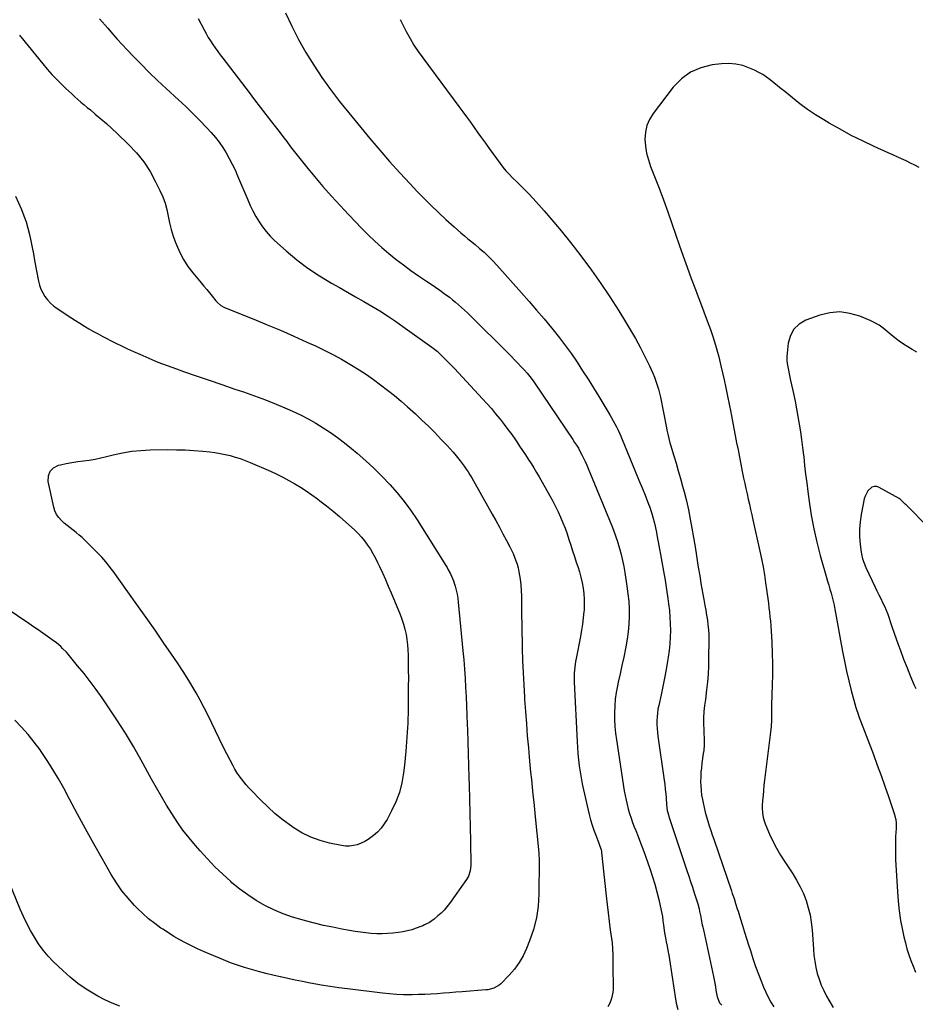
# Model space of a CAD drawing. Units: inches. Extents: x 1931924 to 1937286, y 432364 to 437647.
# Drawn here: x 1933160 to 1933833, y 433951 to 434690 of the extents above; entities that cross this region are included whole.
import ezdxf

# ---------------------------------------------------------------- set-up
doc = ezdxf.new("R2010")
doc.units = ezdxf.units.IN
doc.header["$MEASUREMENT"] = 0
doc.layers.add('7', color=7, linetype='Continuous')
doc.layers.add('8', color=7, linetype='Continuous')

msp = doc.modelspace()

# ---------------------------------------------------------------- linework, layer by layer
at = {"layer": '7', "color": 18}
for points in [[(1933359.81, 434694.82, 1778), (1933364.55, 434684.74, 1778), (1933369.59, 434674.82, 1778), (1933375.08, 434665.15, 1778), (1933380.88, 434655.64, 1778), (1933387.06, 434646.37, 1778), (1933393.47, 434637.26, 1778), (1933400.21, 434628.4, 1778), (1933407.17, 434619.69, 1778), (1933423.1, 434600.52, 1778), (1933430.43, 434591.86, 1778), (1933437.88, 434583.3, 1778), (1933445.48, 434574.88, 1778), (1933453.2, 434566.56, 1778), (1933458.35, 434561.11, 1778), (1933463.64, 434555.65, 1778), (1933469.01, 434550.27, 1778), (1933474.51, 434545.02, 1778), (1933480.09, 434539.85, 1778), (1933486.27, 434534.27, 1778), (1933488.84, 434531.98, 1778), (1933491.43, 434529.71, 1778), (1933494.06, 434527.49, 1778), (1933496.7, 434525.28, 1778), (1933498.58, 434523.73, 1778), (1933502.02, 434520.91, 1778), (1933505.45, 434518.08, 1778), (1933508.81, 434515.17, 1778), (1933512.15, 434512.03, 1778), (1933515.36, 434508.77, 1778), (1933518.47, 434505.4, 1778), (1933536.91, 434484.75, 1778), (1933542.61, 434478.28, 1778), (1933548.26, 434471.77, 1778), (1933553.83, 434465.18, 1778), (1933559.34, 434458.55, 1778), (1933560.67, 434456.94, 1778), (1933565.39, 434451.01, 1778), (1933569.98, 434444.99, 1778), (1933574.39, 434438.83, 1778), (1933578.68, 434432.58, 1778), (1933582.84, 434426.23, 1778), (1933586.93, 434419.85, 1778), (1933590.95, 434413.42, 1778), (1933594.91, 434406.95, 1778), (1933603.25, 434393.13, 1778), (1933604.57, 434390.89, 1778), (1933605.85, 434388.64, 1778), (1933607.07, 434386.37, 1778), (1933608.26, 434384.07, 1778), (1933609.4, 434381.74, 1778), (1933610.51, 434379.4, 1778), (1933611.55, 434377.03, 1778), (1933612.56, 434374.65, 1778), (1933620.55, 434355.22, 1778), (1933622.84, 434349.6, 1778), (1933625.13, 434343.99, 1778), (1933627.4, 434338.36, 1778), (1933629.66, 434332.73, 1778), (1933632.29, 434326.13, 1778), (1933633.19, 434323.79, 1778), (1933634.03, 434321.43, 1778), (1933634.8, 434319.04, 1778), (1933635.6, 434316.36, 1778), (1933636.78, 434311.77, 1778), (1933637.29, 434309.45, 1778), (1933638.19, 434304.79, 1778), (1933639.06, 434300.13, 1778), (1933639.49, 434297.79, 1778), (1933642.31, 434282.8, 1778), (1933643.56, 434275.91, 1778), (1933644.73, 434269.01, 1778), (1933645.81, 434262.1, 1778), (1933646.81, 434255.18, 1778), (1933647.35, 434251.32, 1778), (1933647.93, 434246.31, 1778), (1933648.37, 434241.29, 1778), (1933648.59, 434236.25, 1778), (1933648.67, 434231.21, 1778), (1933648.52, 434226.17, 1778), (1933648.22, 434221.14, 1778), (1933647.69, 434216.13, 1778), (1933647.01, 434211.13, 1778), (1933646.56, 434208.31, 1778), (1933645.48, 434201.92, 1778), (1933644.32, 434195.54, 1778), (1933643.04, 434189.19, 1778), (1933641.68, 434182.85, 1778), (1933639.93, 434175, 1778), (1933639.38, 434172.15, 1778), (1933638.95, 434169.29, 1778), (1933638.7, 434166.4, 1778), (1933638.56, 434163.5, 1778), (1933638.58, 434160.6, 1778), (1933638.7, 434157.7, 1778), (1933638.95, 434154.81, 1778), (1933639.29, 434151.92, 1778), (1933644.01, 434118.95, 1778), (1933644.46, 434115.55, 1778), (1933644.87, 434112.15, 1778), (1933645.2, 434108.73, 1778), (1933645.49, 434105.31, 1778), (1933645.83, 434100.77, 1778), (1933646.4, 434096.19, 1778), (1933647.2, 434092.82, 1778), (1933647.54, 434091.71, 1778), (1933661.09, 434051.12, 1778), (1933662.48, 434046.96, 1778), (1933663.85, 434042.79, 1778), (1933665.22, 434038.63, 1778), (1933666.58, 434034.46, 1778), (1933668.06, 434029.9, 1778), (1933669.21, 434026.09, 1778), (1933670.21, 434022.25, 1778), (1933670.65, 434020.31, 1778), (1933671.48, 434016.42, 1778), (1933671.87, 434014.42, 1778), (1933672.64, 434010.46, 1778), (1933673.04, 434008.49, 1778), (1933673.46, 434006.52, 1778), (1933681.04, 433971.52, 1778), (1933681.57, 433968.99, 1778), (1933682.07, 433966.46, 1778), (1933682.52, 433963.92, 1778), (1933682.95, 433961.38, 1778), (1933683.38, 433958.68, 1778), (1933683.88, 433956.31, 1778), (1933685.71, 433951.9, 1778), (1933686.44, 433950.97, 1778), (1933687.25, 433950.09, 1778)], [(1933220.17, 434690.46, 1782), (1933226.22, 434683.31, 1782), (1933229.76, 434679.2, 1782), (1933233.36, 434675.13, 1782), (1933237.02, 434671.12, 1782), (1933240.74, 434667.16, 1782), (1933245.25, 434662.45, 1782), (1933251.31, 434656.22, 1782), (1933257.46, 434650.08, 1782), (1933263.73, 434644.06, 1782), (1933270.07, 434638.12, 1782), (1933279.49, 434629.49, 1782), (1933284.86, 434624.45, 1782), (1933290.14, 434619.33, 1782), (1933295.31, 434614.09, 1782), (1933300.4, 434608.77, 1782), (1933303.92, 434605, 1782), (1933307.05, 434601.4, 1782), (1933310.01, 434597.68, 1782), (1933312.71, 434593.76, 1782), (1933315.23, 434589.71, 1782), (1933317.54, 434585.53, 1782), (1933319.75, 434581.29, 1782), (1933321.8, 434576.98, 1782), (1933323.74, 434572.61, 1782), (1933331.4, 434554.52, 1782), (1933333.3, 434550.3, 1782), (1933335.31, 434546.15, 1782), (1933337.51, 434542.09, 1782), (1933339.82, 434538.09, 1782), (1933342.38, 434534.28, 1782), (1933345.16, 434530.63, 1782), (1933348.24, 434527.25, 1782), (1933351.54, 434524.04, 1782), (1933360.28, 434516.25, 1782), (1933368.3, 434509.56, 1782), (1933376.58, 434503.23, 1782), (1933385.24, 434497.44, 1782), (1933394.17, 434492.02, 1782), (1933400.24, 434488.6, 1782), (1933406.32, 434485.15, 1782), (1933412.39, 434481.68, 1782), (1933418.44, 434478.19, 1782), (1933424.49, 434474.68, 1782), (1933430.47, 434471.08, 1782), (1933436.39, 434467.37, 1782), (1933442.2, 434463.5, 1782), (1933447.94, 434459.51, 1782), (1933469.62, 434444.02, 1782), (1933473.48, 434440.92, 1782), (1933475.64, 434438.89, 1782), (1933480.47, 434434.06, 1782), (1933483.56, 434430.93, 1782), (1933486.63, 434427.78, 1782), (1933489.67, 434424.59, 1782), (1933492.68, 434421.39, 1782), (1933507.65, 434405.25, 1782), (1933511.01, 434401.54, 1782), (1933514.3, 434397.79, 1782), (1933517.51, 434393.96, 1782), (1933520.66, 434390.07, 1782), (1933520.9, 434389.76, 1782), (1933523.84, 434385.96, 1782), (1933526.73, 434382.13, 1782), (1933529.55, 434378.25, 1782), (1933532.31, 434374.32, 1782), (1933533.34, 434372.84, 1782), (1933535.53, 434369.62, 1782), (1933537.71, 434366.39, 1782), (1933539.87, 434363.14, 1782), (1933542, 434359.88, 1782), (1933544.09, 434356.6, 1782), (1933546.15, 434353.29, 1782), (1933548.15, 434349.95, 1782), (1933550.12, 434346.59, 1782), (1933558.31, 434332.33, 1782), (1933560.47, 434328.4, 1782), (1933562.53, 434324.43, 1782), (1933564.45, 434320.38, 1782), (1933566.27, 434316.28, 1782), (1933567.98, 434312.09, 1782), (1933569.58, 434307.94, 1782), (1933571.09, 434303.76, 1782), (1933572.52, 434299.55, 1782), (1933573.9, 434295.32, 1782), (1933575.28, 434291.09, 1782), (1933576.66, 434286.86, 1782), (1933578.04, 434282.63, 1782), (1933579.16, 434279.19, 1782), (1933580.37, 434275.2, 1782), (1933581.45, 434271.17, 1782), (1933582.37, 434267.11, 1782), (1933583.16, 434263.01, 1782), (1933583.71, 434258.89, 1782), (1933584.05, 434254.76, 1782), (1933584.07, 434250.61, 1782), (1933583.89, 434246.45, 1782), (1933583.8, 434245.4, 1782), (1933583.34, 434240.72, 1782), (1933582.77, 434236.05, 1782), (1933582.04, 434231.4, 1782), (1933581.21, 434226.77, 1782), (1933577.97, 434210.31, 1782), (1933577.57, 434208.11, 1782), (1933576.94, 434203.69, 1782), (1933576.53, 434199.24, 1782), (1933576.44, 434197.01, 1782), (1933576.49, 434192.54, 1782), (1933578.65, 434147.93, 1782), (1933578.92, 434143.37, 1782), (1933579.26, 434138.82, 1782), (1933579.72, 434134.27, 1782), (1933580.24, 434129.73, 1782), (1933580.89, 434125.21, 1782), (1933581.62, 434120.7, 1782), (1933582.5, 434116.22, 1782), (1933583.46, 434111.76, 1782), (1933587.8, 434093.07, 1782), (1933588.81, 434089.13, 1782), (1933589.94, 434085.23, 1782), (1933591.24, 434081.39, 1782), (1933592.67, 434077.59, 1782), (1933595.02, 434071.74, 1782), (1933595.35, 434070.89, 1782), (1933596.77, 434066.54, 1782), (1933596.94, 434065.64, 1782), (1933597.07, 434064.74, 1782), (1933600.57, 434032.04, 1782), (1933601.28, 434025.67, 1782), (1933602.01, 434019.3, 1782), (1933602.79, 434012.94, 1782), (1933603.6, 434006.59, 1782), (1933604.88, 433996.81, 1782), (1933605.3, 433992.4, 1782), (1933605.44, 433987.97, 1782), (1933605.46, 433984.73, 1782), (1933605.46, 433981.49, 1782), (1933605.48, 433979.87, 1782), (1933605.5, 433978.25, 1782), (1933605.74, 433963.96, 1782), (1933605.63, 433961.3, 1782), (1933605.34, 433958.67, 1782), (1933604.76, 433956.09, 1782), (1933604, 433953.55, 1782), (1933602.94, 433951.11, 1782), (1933601.71, 433948.78, 1782)], [(1933445.86, 434689.78, 1776), (1933450.43, 434680.8, 1776), (1933453.21, 434675.67, 1776), (1933456.16, 434670.65, 1776), (1933459.36, 434665.78, 1776), (1933462.72, 434661.01, 1776), (1933489.94, 434624.49, 1776), (1933492.82, 434620.59, 1776), (1933495.68, 434616.68, 1776), (1933498.51, 434612.75, 1776), (1933501.32, 434608.8, 1776), (1933504.13, 434604.85, 1776), (1933506.94, 434600.91, 1776), (1933509.78, 434596.98, 1776), (1933512.62, 434593.06, 1776), (1933520.87, 434581.75, 1776), (1933523.02, 434578.97, 1776), (1933525.24, 434576.25, 1776), (1933527.6, 434573.65, 1776), (1933530.05, 434571.12, 1776), (1933533.3, 434567.94, 1776), (1933535.09, 434566.2, 1776), (1933538.71, 434562.76, 1776), (1933542.26, 434559.26, 1776), (1933545.65, 434555.6, 1776), (1933554.02, 434546.14, 1776), (1933559.78, 434539.48, 1776), (1933565.45, 434532.75, 1776), (1933570.98, 434525.9, 1776), (1933576.41, 434518.97, 1776), (1933582.19, 434511.45, 1776), (1933589.47, 434501.66, 1776), (1933596.55, 434491.73, 1776), (1933603.32, 434481.59, 1776), (1933609.89, 434471.3, 1776), (1933615.05, 434462.95, 1776), (1933618.8, 434456.69, 1776), (1933622.44, 434450.36, 1776), (1933625.9, 434443.93, 1776), (1933629.25, 434437.44, 1776), (1933632.97, 434430, 1776), (1933634.32, 434427.16, 1776), (1933635.6, 434424.29, 1776), (1933636.77, 434421.38, 1776), (1933637.87, 434418.43, 1776), (1933638.85, 434415.44, 1776), (1933639.75, 434412.43, 1776), (1933640.51, 434409.39, 1776), (1933641.19, 434406.32, 1776), (1933645.79, 434383.3, 1776), (1933646.11, 434381.69, 1776), (1933646.76, 434378.49, 1776), (1933647.43, 434375.29, 1776), (1933648.24, 434372.12, 1776), (1933648.71, 434370.55, 1776), (1933651.24, 434362.38, 1776), (1933652.97, 434356.73, 1776), (1933654.65, 434351.06, 1776), (1933656.26, 434345.37, 1776), (1933657.83, 434339.67, 1776), (1933658.97, 434335.4, 1776), (1933660.7, 434328.6, 1776), (1933662.28, 434321.78, 1776), (1933663.67, 434314.91, 1776), (1933664.93, 434308.01, 1776), (1933666.08, 434301.09, 1776), (1933667.21, 434294.17, 1776), (1933668.33, 434287.24, 1776), (1933669.44, 434280.31, 1776), (1933670.96, 434270.69, 1776), (1933671.63, 434266.63, 1776), (1933672.32, 434262.58, 1776), (1933673.06, 434258.54, 1776), (1933673.83, 434254.5, 1776), (1933674.67, 434250.06, 1776), (1933675.33, 434246.41, 1776), (1933675.93, 434242.76, 1776), (1933676.49, 434239.09, 1776), (1933676.95, 434235.42, 1776), (1933677.3, 434231.74, 1776), (1933677.47, 434228.05, 1776), (1933677.53, 434224.35, 1776), (1933677.44, 434210.48, 1776), (1933677.29, 434204.53, 1776), (1933677.01, 434198.59, 1776), (1933676.52, 434192.66, 1776), (1933675.89, 434186.74, 1776), (1933674.99, 434179.49, 1776), (1933674.44, 434174.92, 1776), (1933673.91, 434170.34, 1776), (1933673.58, 434165.76, 1776), (1933673.62, 434161.16, 1776), (1933673.85, 434156.6, 1776), (1933673.94, 434154.39, 1776), (1933674.04, 434149.97, 1776), (1933674.01, 434145.55, 1776), (1933673.7, 434141.15, 1776), (1933673.44, 434138.95, 1776), (1933672.42, 434131.65, 1776), (1933672.01, 434128.23, 1776), (1933671.69, 434124.81, 1776), (1933671.51, 434121.38, 1776), (1933671.41, 434117.94, 1776), (1933671.49, 434114.51, 1776), (1933671.71, 434111.09, 1776), (1933672.14, 434107.69, 1776), (1933672.71, 434104.31, 1776), (1933673.22, 434101.8, 1776), (1933673.98, 434098.33, 1776), (1933674.82, 434094.87, 1776), (1933675.77, 434091.44, 1776), (1933676.8, 434088.03, 1776), (1933677.9, 434084.65, 1776), (1933679.01, 434081.26, 1776), (1933680.14, 434077.88, 1776), (1933681.29, 434074.51, 1776), (1933694.56, 434035.85, 1776), (1933695.21, 434033.95, 1776), (1933696.48, 434030.13, 1776), (1933697.71, 434026.29, 1776), (1933698.93, 434022.46, 1776), (1933699.53, 434020.53, 1776), (1933701.36, 434014.66, 1776), (1933702.88, 434009.8, 1776), (1933704.4, 434004.94, 1776), (1933705.92, 434000.08, 1776), (1933707.45, 433995.22, 1776), (1933708.75, 433991.07, 1776), (1933710.69, 433985.11, 1776), (1933712.72, 433979.18, 1776), (1933714.88, 433973.3, 1776), (1933717.13, 433967.44, 1776), (1933718.68, 433963.53, 1776), (1933720.33, 433959.72, 1776), (1933722.13, 433955.98, 1776), (1933724.17, 433952.37, 1776), (1933726.36, 433948.84, 1776)], [(1933160.11, 434678.06, 1784), (1933160.49, 434677.46, 1784), (1933160.91, 434676.88, 1784), (1933177.41, 434656.6, 1784), (1933180.8, 434652.6, 1784), (1933184.29, 434648.68, 1784), (1933187.91, 434644.89, 1784), (1933191.64, 434641.19, 1784), (1933194.79, 434638.16, 1784), (1933197.02, 434636.06, 1784), (1933199.27, 434633.97, 1784), (1933201.54, 434631.91, 1784), (1933203.83, 434629.87, 1784), (1933206.15, 434627.85, 1784), (1933208.48, 434625.86, 1784), (1933210.83, 434623.88, 1784), (1933213.19, 434621.93, 1784), (1933216.9, 434618.9, 1784), (1933221.08, 434615.39, 1784), (1933225.21, 434611.82, 1784), (1933229.25, 434608.14, 1784), (1933233.23, 434604.4, 1784), (1933241.83, 434596.1, 1784), (1933247.79, 434589.72, 1784), (1933253.25, 434582.99, 1784), (1933257.98, 434575.72, 1784), (1933262.22, 434568.09, 1784), (1933265.45, 434561.49, 1784), (1933267.49, 434556.82, 1784), (1933269.24, 434552.06, 1784), (1933270.57, 434547.16, 1784), (1933271.62, 434542.18, 1784), (1933272.61, 434537.16, 1784), (1933273.81, 434532.21, 1784), (1933275.31, 434527.34, 1784), (1933277.02, 434522.52, 1784), (1933277.77, 434520.6, 1784), (1933280.28, 434515.02, 1784), (1933283.12, 434509.64, 1784), (1933286.48, 434504.56, 1784), (1933290.18, 434499.69, 1784), (1933296.42, 434492.27, 1784), (1933298.5, 434489.77, 1784), (1933300.58, 434487.26, 1784), (1933302.63, 434484.73, 1784), (1933304.67, 434482.19, 1784), (1933307.44, 434478.72, 1784), (1933308.82, 434477.18, 1784), (1933311.2, 434475.2, 1784), (1933313.92, 434473.74, 1784), (1933335.96, 434464.91, 1784), (1933345.99, 434460.8, 1784), (1933355.97, 434456.59, 1784), (1933365.89, 434452.24, 1784), (1933375.77, 434447.79, 1784), (1933382.12, 434444.87, 1784), (1933388.73, 434441.69, 1784), (1933395.27, 434438.37, 1784), (1933401.69, 434434.83, 1784), (1933408.03, 434431.14, 1784), (1933409.35, 434430.34, 1784), (1933414.92, 434426.86, 1784), (1933420.42, 434423.28, 1784), (1933425.82, 434419.54, 1784), (1933431.14, 434415.69, 1784), (1933436.35, 434411.7, 1784), (1933441.48, 434407.6, 1784), (1933446.5, 434403.37, 1784), (1933451.44, 434399.04, 1784), (1933457.25, 434393.79, 1784), (1933462.19, 434389.21, 1784), (1933467.06, 434384.56, 1784), (1933471.8, 434379.79, 1784), (1933476.47, 434374.93, 1784), (1933481.09, 434370.01, 1784), (1933483.36, 434367.53, 1784), (1933485.59, 434365.02, 1784), (1933487.76, 434362.45, 1784), (1933490.88, 434358.59, 1784), (1933492.44, 434356.56, 1784), (1933493.96, 434354.5, 1784), (1933495.41, 434352.39, 1784), (1933496.82, 434350.26, 1784), (1933498.17, 434348.08, 1784), (1933499.5, 434345.9, 1784), (1933500.8, 434343.69, 1784), (1933502.07, 434341.46, 1784), (1933514.93, 434318.58, 1784), (1933517.64, 434313.7, 1784), (1933520.32, 434308.8, 1784), (1933522.96, 434303.87, 1784), (1933525.56, 434298.92, 1784), (1933528.07, 434294.08, 1784), (1933529.34, 434291.52, 1784), (1933530.54, 434288.93, 1784), (1933531.63, 434286.3, 1784), (1933532.65, 434283.63, 1784), (1933533.54, 434280.92, 1784), (1933534.31, 434278.18, 1784), (1933534.91, 434275.4, 1784), (1933535.4, 434272.59, 1784), (1933535.81, 434269.77, 1784), (1933536.32, 434265.53, 1784), (1933536.72, 434261.27, 1784), (1933536.92, 434257, 1784), (1933537.01, 434252.73, 1784), (1933537, 434248.71, 1784), (1933537.02, 434242.43, 1784), (1933537.07, 434236.14, 1784), (1933537.18, 434229.85, 1784), (1933537.32, 434223.56, 1784), (1933537.47, 434217.86, 1784), (1933537.76, 434208.72, 1784), (1933538.13, 434199.59, 1784), (1933538.6, 434190.46, 1784), (1933539.14, 434181.33, 1784), (1933539.26, 434179.46, 1784), (1933539.88, 434170.36, 1784), (1933540.55, 434161.27, 1784), (1933541.28, 434152.18, 1784), (1933542.05, 434143.09, 1784), (1933542.67, 434136.14, 1784), (1933543.19, 434130.53, 1784), (1933543.73, 434124.92, 1784), (1933544.31, 434119.32, 1784), (1933544.91, 434113.72, 1784), (1933545.52, 434108.12, 1784), (1933546.11, 434102.52, 1784), (1933546.69, 434096.92, 1784), (1933547.24, 434091.32, 1784), (1933549.85, 434064.28, 1784), (1933549.92, 434063.55, 1784), (1933550.24, 434059.13, 1784), (1933550.24, 434058.39, 1784), (1933549.96, 434033.44, 1784), (1933549.35, 434024.41, 1784), (1933548.08, 434015.52, 1784), (1933545.83, 434006.83, 1784), (1933542.92, 433998.26, 1784), (1933540.66, 433992.65, 1784), (1933538.08, 433987.19, 1784), (1933535.12, 433981.97, 1784), (1933531.57, 433977.14, 1784), (1933527.64, 433972.55, 1784), (1933521.35, 433966.02, 1784), (1933520.2, 433964.99, 1784), (1933516.22, 433962.73, 1784), (1933511.69, 433961.64, 1784), (1933510.15, 433961.46, 1784), (1933492.29, 433960.09, 1784), (1933487.62, 433959.73, 1784), (1933482.94, 433959.37, 1784), (1933478.27, 433959.01, 1784), (1933473.59, 433958.64, 1784), (1933468.92, 433958.33, 1784), (1933464.24, 433958.08, 1784), (1933459.56, 433957.93, 1784), (1933454.87, 433957.84, 1784), (1933453.63, 433957.83, 1784), (1933448.33, 433957.9, 1784), (1933443.03, 433958.09, 1784), (1933437.75, 433958.49, 1784), (1933432.47, 433959.03, 1784), (1933406.32, 433962.18, 1784), (1933399.73, 433963.05, 1784), (1933393.16, 433964, 1784), (1933386.61, 433965.1, 1784), (1933380.07, 433966.28, 1784), (1933378.16, 433966.65, 1784), (1933372.59, 433967.74, 1784), (1933367.03, 433968.86, 1784), (1933361.48, 433970.03, 1784), (1933355.93, 433971.22, 1784), (1933355.67, 433971.27, 1784), (1933350.27, 433972.51, 1784), (1933344.89, 433973.81, 1784), (1933339.53, 433975.22, 1784), (1933334.19, 433976.69, 1784), (1933328.89, 433978.31, 1784), (1933323.63, 433980.03, 1784), (1933318.44, 433981.93, 1784), (1933313.28, 433983.95, 1784), (1933302.79, 433988.26, 1784), (1933298.19, 433990.22, 1784), (1933293.63, 433992.27, 1784), (1933289.14, 433994.45, 1784), (1933284.68, 433996.72, 1784), (1933280.3, 433999.12, 1784), (1933275.98, 434001.62, 1784), (1933271.74, 434004.26, 1784), (1933267.55, 434006.99, 1784), (1933266.2, 434007.91, 1784), (1933261.5, 434011.31, 1784), (1933256.94, 434014.89, 1784), (1933252.62, 434018.74, 1784), (1933248.44, 434022.77, 1784), (1933246.36, 434024.92, 1784), (1933241.48, 434030.33, 1784), (1933236.89, 434035.96, 1784), (1933232.75, 434041.92, 1784), (1933228.91, 434048.11, 1784), (1933222.05, 434060.15, 1784), (1933215.81, 434071.22, 1784), (1933209.63, 434082.33, 1784), (1933203.54, 434093.48, 1784), (1933197.52, 434104.67, 1784), (1933193.18, 434112.8, 1784), (1933189.24, 434119.87, 1784), (1933185.13, 434126.85, 1784), (1933180.77, 434133.66, 1784), (1933176.24, 434140.37, 1784), (1933175.39, 434141.58, 1784), (1933171.01, 434147.48, 1784), (1933166.42, 434153.21, 1784), (1933161.54, 434158.69, 1784), (1933156.45, 434164, 1784)], [(1933835.51, 434578.67, 1774), (1933832.27, 434580.43, 1774), (1933828.98, 434582.09, 1774), (1933825.67, 434583.7, 1774), (1933822.32, 434585.25, 1774), (1933818.97, 434586.79, 1774), (1933815.62, 434588.32, 1774), (1933812.26, 434589.84, 1774), (1933801.65, 434594.62, 1774), (1933793.06, 434598.66, 1774), (1933784.57, 434602.9, 1774), (1933776.23, 434607.42, 1774), (1933767.99, 434612.14, 1774), (1933763.83, 434614.62, 1774), (1933757.74, 434618.42, 1774), (1933751.77, 434622.4, 1774), (1933745.98, 434626.63, 1774), (1933740.31, 434631.03, 1774), (1933734.56, 434635.7, 1774), (1933731.85, 434637.9, 1774), (1933729.15, 434640.09, 1774), (1933726.44, 434642.28, 1774), (1933723.72, 434644.46, 1774), (1933720.94, 434646.53, 1774), (1933718.06, 434648.45, 1774), (1933715.05, 434650.15, 1774), (1933711.95, 434651.7, 1774), (1933708.21, 434653.39, 1774), (1933703.1, 434655.21, 1774), (1933697.9, 434656.45, 1774), (1933692.57, 434656.83, 1774), (1933687.15, 434656.63, 1774), (1933680.01, 434655.77, 1774), (1933671.53, 434653.67, 1774), (1933663.72, 434650.39, 1774), (1933656.93, 434645.33, 1774), (1933650.82, 434639.09, 1774), (1933635.76, 434619.33, 1774), (1933633.06, 434614.9, 1774), (1933631.01, 434610.26, 1774), (1933629.96, 434605.3, 1774), (1933629.57, 434600.12, 1774), (1933630.01, 434594.83, 1774), (1933630.8, 434589.62, 1774), (1933632.15, 434584.51, 1774), (1933633.85, 434579.49, 1774), (1933636.86, 434571.97, 1774), (1933640.28, 434563.21, 1774), (1933643.61, 434554.42, 1774), (1933646.8, 434545.58, 1774), (1933649.89, 434536.7, 1774), (1933655.33, 434520.68, 1774), (1933658.25, 434512.25, 1774), (1933661.24, 434503.84, 1774), (1933664.33, 434495.47, 1774), (1933667.49, 434487.12, 1774), (1933668.8, 434483.72, 1774), (1933671.33, 434477.08, 1774), (1933673.83, 434470.44, 1774), (1933676.29, 434463.77, 1774), (1933678.71, 434457.09, 1774), (1933680.99, 434450.37, 1774), (1933683.1, 434443.6, 1774), (1933684.97, 434436.76, 1774), (1933686.66, 434429.87, 1774), (1933689.05, 434419.33, 1774), (1933690.38, 434413.29, 1774), (1933691.67, 434407.23, 1774), (1933692.89, 434401.16, 1774), (1933694.07, 434395.08, 1774), (1933694.33, 434393.7, 1774), (1933695.34, 434388.31, 1774), (1933696.37, 434382.92, 1774), (1933697.4, 434377.53, 1774), (1933698.44, 434372.14, 1774), (1933699.49, 434366.76, 1774), (1933700.55, 434361.37, 1774), (1933701.62, 434355.99, 1774), (1933702.7, 434350.61, 1774), (1933703.71, 434345.62, 1774), (1933704.52, 434341.69, 1774), (1933705.36, 434337.76, 1774), (1933706.24, 434333.84, 1774), (1933707.15, 434329.93, 1774), (1933708.06, 434326.02, 1774), (1933708.97, 434322.1, 1774), (1933709.85, 434318.18, 1774), (1933710.73, 434314.26, 1774), (1933715.93, 434290.87, 1774), (1933717.16, 434284.97, 1774), (1933718.3, 434279.05, 1774), (1933719.3, 434273.1, 1774), (1933720.21, 434267.14, 1774), (1933720.93, 434261.98, 1774), (1933721.39, 434258.58, 1774), (1933721.85, 434255.19, 1774), (1933722.29, 434251.78, 1774), (1933722.72, 434248.38, 1774), (1933723.11, 434244.98, 1774), (1933723.46, 434241.57, 1774), (1933723.76, 434238.15, 1774), (1933724.01, 434234.73, 1774), (1933724.83, 434222.39, 1774), (1933725.24, 434214.33, 1774), (1933725.47, 434206.27, 1774), (1933725.45, 434198.2, 1774), (1933725.25, 434190.13, 1774), (1933724.67, 434175.48, 1774), (1933724.63, 434173.99, 1774), (1933724.68, 434171.02, 1774), (1933724.7, 434169.53, 1774), (1933724.72, 434166.33, 1774), (1933724.68, 434163.98, 1774), (1933724.41, 434159.31, 1774), (1933724.16, 434156.98, 1774), (1933719.41, 434118.83, 1774), (1933718.97, 434115.05, 1774), (1933718.58, 434111.27, 1774), (1933718.25, 434107.48, 1774), (1933717.97, 434103.69, 1774), (1933717.69, 434099.55, 1774), (1933717.63, 434097.83, 1774), (1933717.78, 434094.39, 1774), (1933718.32, 434090.98, 1774), (1933719.28, 434087.68, 1774), (1933719.9, 434086.07, 1774), (1933723.24, 434078.38, 1774), (1933725.74, 434073.02, 1774), (1933728.43, 434067.77, 1774), (1933731.39, 434062.66, 1774), (1933734.54, 434057.66, 1774), (1933740.57, 434048.62, 1774), (1933743.52, 434043.82, 1774), (1933746.21, 434038.9, 1774), (1933748.54, 434033.8, 1774), (1933750.61, 434028.56, 1774), (1933752.26, 434023.19, 1774), (1933753.61, 434017.75, 1774), (1933754.51, 434012.22, 1774), (1933755.12, 434006.63, 1774), (1933756.07, 433992.16, 1774), (1933756.5, 433987.54, 1774), (1933757.11, 433982.95, 1774), (1933757.96, 433978.4, 1774), (1933758.99, 433973.88, 1774), (1933760.32, 433969.45, 1774), (1933761.89, 433965.12, 1774), (1933763.8, 433960.93, 1774), (1933765.95, 433956.83, 1774), (1933767.71, 433953.79, 1774), (1933770.98, 433948.29, 1774)], [(1933156.97, 434557.23, 1786), (1933161.38, 434547.13, 1786), (1933163.21, 434542.56, 1786), (1933164.87, 434537.93, 1786), (1933166.26, 434533.21, 1786), (1933167.46, 434528.43, 1786), (1933168.5, 434523.6, 1786), (1933169.51, 434518.76, 1786), (1933170.46, 434513.91, 1786), (1933171.37, 434509.06, 1786), (1933174.2, 434493.52, 1786), (1933174.97, 434490.43, 1786), (1933176, 434487.44, 1786), (1933177.4, 434484.61, 1786), (1933179.06, 434481.89, 1786), (1933181.05, 434479.38, 1786), (1933183.19, 434477.04, 1786), (1933185.59, 434474.95, 1786), (1933188.15, 434473.04, 1786), (1933198.63, 434466.09, 1786), (1933201.95, 434463.93, 1786), (1933205.29, 434461.81, 1786), (1933208.67, 434459.74, 1786), (1933212.07, 434457.7, 1786), (1933215.5, 434455.73, 1786), (1933218.96, 434453.8, 1786), (1933222.45, 434451.93, 1786), (1933225.96, 434450.1, 1786), (1933227.76, 434449.19, 1786), (1933232.2, 434446.97, 1786), (1933236.67, 434444.8, 1786), (1933241.16, 434442.69, 1786), (1933245.68, 434440.62, 1786), (1933250.22, 434438.59, 1786), (1933257.06, 434435.62, 1786), (1933263.94, 434432.78, 1786), (1933270.9, 434430.12, 1786), (1933277.9, 434427.58, 1786), (1933283.09, 434425.77, 1786), (1933292.73, 434422.43, 1786), (1933302.37, 434419.1, 1786), (1933312.02, 434415.79, 1786), (1933321.68, 434412.51, 1786), (1933328.13, 434410.32, 1786), (1933336.43, 434407.39, 1786), (1933344.66, 434404.32, 1786), (1933352.82, 434401.04, 1786), (1933360.93, 434397.62, 1786), (1933365.04, 434395.82, 1786), (1933370.97, 434393.06, 1786), (1933376.81, 434390.11, 1786), (1933382.5, 434386.89, 1786), (1933388.09, 434383.49, 1786), (1933393.53, 434379.85, 1786), (1933398.88, 434376.08, 1786), (1933404.07, 434372.1, 1786), (1933409.16, 434367.98, 1786), (1933413.56, 434364.27, 1786), (1933419.92, 434358.71, 1786), (1933426.14, 434352.99, 1786), (1933432.13, 434347.04, 1786), (1933437.98, 434340.94, 1786), (1933443.53, 434334.58, 1786), (1933448.84, 434328.03, 1786), (1933453.78, 434321.21, 1786), (1933458.49, 434314.2, 1786), (1933480.07, 434280.06, 1786), (1933481.03, 434278.49, 1786), (1933481.96, 434276.9, 1786), (1933483.68, 434273.66, 1786), (1933484.46, 434271.99, 1786), (1933485.8, 434268.58, 1786), (1933486.36, 434266.83, 1786), (1933487.06, 434264.46, 1786), (1933487.84, 434261.49, 1786), (1933488.51, 434258.49, 1786), (1933489.01, 434255.47, 1786), (1933489.39, 434252.42, 1786), (1933492.95, 434216.08, 1786), (1933493.57, 434209.18, 1786), (1933494.13, 434202.28, 1786), (1933494.59, 434195.38, 1786), (1933494.98, 434188.46, 1786), (1933495.31, 434181.55, 1786), (1933495.62, 434174.63, 1786), (1933495.9, 434167.71, 1786), (1933496.16, 434160.79, 1786), (1933496.3, 434156.74, 1786), (1933496.61, 434147.8, 1786), (1933496.9, 434138.85, 1786), (1933497.16, 434129.91, 1786), (1933497.4, 434120.96, 1786), (1933497.55, 434115.13, 1786), (1933497.81, 434104.66, 1786), (1933498.05, 434094.18, 1786), (1933498.28, 434083.71, 1786), (1933498.5, 434073.23, 1786), (1933498.86, 434055.2, 1786), (1933498.45, 434050.89, 1786), (1933497.1, 434046.78, 1786), (1933496.41, 434045.52, 1786), (1933495.63, 434044.3, 1786), (1933482.85, 434026.45, 1786), (1933480.88, 434023.9, 1786), (1933478.78, 434021.45, 1786), (1933476.51, 434019.16, 1786), (1933474.12, 434016.98, 1786), (1933471.34, 434014.64, 1786), (1933467.87, 434012.17, 1786), (1933464.07, 434010.22, 1786), (1933462.76, 434009.66, 1786), (1933461.43, 434009.14, 1786), (1933457.73, 434007.74, 1786), (1933454.51, 434006.66, 1786), (1933451.25, 434005.74, 1786), (1933447.94, 434005.06, 1786), (1933444.59, 434004.54, 1786), (1933440.43, 434004.06, 1786), (1933436.36, 434003.71, 1786), (1933432.28, 434003.54, 1786), (1933428.2, 434003.62, 1786), (1933424.11, 434003.88, 1786), (1933420.03, 434004.32, 1786), (1933415.96, 434004.82, 1786), (1933411.91, 434005.43, 1786), (1933407.86, 434006.11, 1786), (1933402.12, 434007.16, 1786), (1933395.22, 434008.5, 1786), (1933388.35, 434009.94, 1786), (1933381.52, 434011.56, 1786), (1933374.72, 434013.29, 1786), (1933372.14, 434013.98, 1786), (1933364.94, 434016.17, 1786), (1933357.86, 434018.67, 1786), (1933350.97, 434021.65, 1786), (1933344.2, 434024.95, 1786), (1933337.68, 434028.7, 1786), (1933331.36, 434032.74, 1786), (1933325.34, 434037.22, 1786), (1933319.52, 434041.98, 1786), (1933318.59, 434042.8, 1786), (1933312.57, 434048.3, 1786), (1933306.7, 434053.96, 1786), (1933301.06, 434059.85, 1786), (1933295.58, 434065.89, 1786), (1933292.11, 434069.86, 1786), (1933287.34, 434075.61, 1786), (1933282.75, 434081.51, 1786), (1933278.46, 434087.62, 1786), (1933274.36, 434093.87, 1786), (1933270.46, 434100.26, 1786), (1933266.62, 434106.69, 1786), (1933262.88, 434113.18, 1786), (1933259.21, 434119.7, 1786), (1933251.3, 434134.04, 1786), (1933245.48, 434144.21, 1786), (1933239.47, 434154.26, 1786), (1933233.16, 434164.13, 1786), (1933226.66, 434173.88, 1786), (1933221.97, 434180.7, 1786), (1933217.58, 434186.89, 1786), (1933213.09, 434192.99, 1786), (1933208.42, 434198.96, 1786), (1933203.65, 434204.85, 1786), (1933196.55, 434213.37, 1786), (1933195.21, 434214.9, 1786), (1933192.39, 434217.84, 1786), (1933190.91, 434219.24, 1786), (1933187.81, 434221.89, 1786), (1933184.55, 434224.33, 1786), (1933180.99, 434226.84, 1786), (1933177.53, 434229.25, 1786), (1933174.06, 434231.66, 1786), (1933170.58, 434234.04, 1786), (1933167.08, 434236.41, 1786), (1933131.94, 434260.09, 1786)], [(1933833.8, 434440.25, 1772), (1933830.33, 434442.07, 1772), (1933826.96, 434444.07, 1772), (1933823.67, 434446.19, 1772), (1933820.39, 434448.52, 1772), (1933817.33, 434450.82, 1772), (1933814.36, 434453.25, 1772), (1933811.46, 434455.74, 1772), (1933808.5, 434458.14, 1772), (1933805.4, 434460.32, 1772), (1933802.1, 434462.19, 1772), (1933798.67, 434463.84, 1772), (1933790.89, 434467.12, 1772), (1933783.44, 434469.3, 1772), (1933775.97, 434470.34, 1772), (1933768.45, 434469.67, 1772), (1933760.9, 434467.86, 1772), (1933750.53, 434464.08, 1772), (1933745.47, 434461.14, 1772), (1933741.39, 434457.43, 1772), (1933738.78, 434452.57, 1772), (1933737.15, 434446.95, 1772), (1933736.35, 434439.38, 1772), (1933736.2, 434436.8, 1772), (1933736.2, 434434.23, 1772), (1933736.45, 434431.67, 1772), (1933736.85, 434429.11, 1772), (1933737.37, 434426.57, 1772), (1933737.9, 434424.02, 1772), (1933738.44, 434421.48, 1772), (1933738.99, 434418.94, 1772), (1933741.08, 434409.25, 1772), (1933742.29, 434403.49, 1772), (1933743.43, 434397.72, 1772), (1933744.5, 434391.94, 1772), (1933745.51, 434386.14, 1772), (1933746.42, 434380.33, 1772), (1933747.27, 434374.51, 1772), (1933748.01, 434368.68, 1772), (1933748.68, 434362.83, 1772), (1933748.81, 434361.57, 1772), (1933749.53, 434355.09, 1772), (1933750.28, 434348.61, 1772), (1933751.07, 434342.14, 1772), (1933751.9, 434335.67, 1772), (1933752.92, 434328.04, 1772), (1933754.5, 434317.8, 1772), (1933756.37, 434307.63, 1772), (1933758.69, 434297.54, 1772), (1933761.29, 434287.52, 1772), (1933765.93, 434271.11, 1772), (1933766.77, 434268.16, 1772), (1933767.62, 434265.21, 1772), (1933768.47, 434262.26, 1772), (1933769.33, 434259.31, 1772), (1933770.15, 434256.35, 1772), (1933770.9, 434253.38, 1772), (1933771.56, 434250.39, 1772), (1933772.16, 434247.38, 1772), (1933777.98, 434215.54, 1772), (1933779.41, 434208.18, 1772), (1933780.96, 434200.84, 1772), (1933782.67, 434193.53, 1772), (1933784.49, 434186.26, 1772), (1933787.83, 434173.5, 1772), (1933788.08, 434172.62, 1772), (1933789.59, 434168.33, 1772), (1933790.24, 434166.62, 1772), (1933801.14, 434138.13, 1772), (1933804.08, 434130.27, 1772), (1933806.96, 434122.39, 1772), (1933809.75, 434114.48, 1772), (1933812.46, 434106.54, 1772), (1933816.94, 434093.19, 1772), (1933817.33, 434091.9, 1772), (1933817.89, 434089.27, 1772), (1933818.17, 434086.6, 1772), (1933818.23, 434083.9, 1772), (1933818.19, 434082.56, 1772), (1933817.86, 434076.57, 1772), (1933817.7, 434072.23, 1772), (1933817.63, 434067.89, 1772), (1933817.7, 434063.55, 1772), (1933817.86, 434059.21, 1772), (1933819.14, 434035.31, 1772), (1933819.7, 434028.05, 1772), (1933820.48, 434020.81, 1772), (1933821.6, 434013.61, 1772), (1933822.95, 434006.44, 1772), (1933824.06, 434001.21, 1772), (1933825.12, 433996.72, 1772), (1933826.32, 433992.26, 1772), (1933827.72, 433987.86, 1772), (1933829.26, 433983.5, 1772), (1933830.95, 433979.2, 1772), (1933832.7, 433974.92, 1772)], [(1933310.57, 434364.14, 1788), (1933314.42, 434363.37, 1788), (1933318.25, 434362.5, 1788), (1933322.03, 434361.46, 1788), (1933325.78, 434360.29, 1788), (1933329.46, 434358.94, 1788), (1933333.09, 434357.46, 1788), (1933348.56, 434350.72, 1788), (1933353.2, 434348.6, 1788), (1933357.78, 434346.36, 1788), (1933362.28, 434343.95, 1788), (1933366.72, 434341.43, 1788), (1933371.06, 434338.76, 1788), (1933375.35, 434335.99, 1788), (1933379.54, 434333.08, 1788), (1933383.67, 434330.08, 1788), (1933385.57, 434328.65, 1788), (1933390.54, 434324.81, 1788), (1933395.45, 434320.87, 1788), (1933400.24, 434316.8, 1788), (1933404.96, 434312.64, 1788), (1933411.48, 434306.75, 1788), (1933414.19, 434304.12, 1788), (1933416.77, 434301.37, 1788), (1933419.15, 434298.44, 1788), (1933421.39, 434295.4, 1788), (1933423.46, 434292.22, 1788), (1933425.41, 434288.98, 1788), (1933427.2, 434285.65, 1788), (1933428.89, 434282.25, 1788), (1933430.25, 434279.33, 1788), (1933432.51, 434274.42, 1788), (1933434.72, 434269.48, 1788), (1933436.87, 434264.52, 1788), (1933438.98, 434259.55, 1788), (1933445.72, 434243.33, 1788), (1933447.12, 434239.66, 1788), (1933448.35, 434235.95, 1788), (1933449.36, 434232.16, 1788), (1933450.21, 434228.33, 1788), (1933450.83, 434224.45, 1788), (1933451.33, 434220.56, 1788), (1933451.62, 434216.65, 1788), (1933451.78, 434212.73, 1788), (1933451.85, 434208.05, 1788), (1933451.92, 434201.78, 1788), (1933451.95, 434195.51, 1788), (1933451.93, 434189.24, 1788), (1933451.88, 434182.97, 1788), (1933451.74, 434172.15, 1788), (1933451.45, 434161.63, 1788), (1933450.93, 434151.12, 1788), (1933450.09, 434140.63, 1788), (1933449.03, 434130.15, 1788), (1933448.36, 434124.38, 1788), (1933447.06, 434116.93, 1788), (1933445.21, 434109.66, 1788), (1933442.56, 434102.63, 1788), (1933439.37, 434095.78, 1788), (1933435.98, 434089.45, 1788), (1933433.88, 434086.05, 1788), (1933431.53, 434082.86, 1788), (1933428.8, 434079.98, 1788), (1933425.83, 434077.3, 1788), (1933421.83, 434074.35, 1788), (1933419.23, 434072.79, 1788), (1933416.47, 434071.52, 1788), (1933413.61, 434070.45, 1788), (1933410.65, 434069.77, 1788), (1933407.68, 434069.39, 1788), (1933404.69, 434069.47, 1788), (1933401.68, 434069.84, 1788), (1933392.86, 434071.63, 1788), (1933385.62, 434073.58, 1788), (1933378.62, 434076.08, 1788), (1933371.98, 434079.43, 1788), (1933365.58, 434083.34, 1788), (1933364.23, 434084.28, 1788), (1933358.04, 434088.87, 1788), (1933352.05, 434093.69, 1788), (1933346.34, 434098.84, 1788), (1933340.82, 434104.22, 1788), (1933334.12, 434111.13, 1788), (1933332.14, 434113.25, 1788), (1933330.21, 434115.42, 1788), (1933328.36, 434117.65, 1788), (1933326.56, 434119.93, 1788), (1933324.87, 434122.29, 1788), (1933323.26, 434124.7, 1788), (1933321.77, 434127.18, 1788), (1933320.37, 434129.72, 1788), (1933315.7, 434138.73, 1788), (1933312.78, 434144.45, 1788), (1933309.92, 434150.19, 1788), (1933307.13, 434155.97, 1788), (1933304.39, 434161.78, 1788), (1933301.61, 434167.56, 1788), (1933298.73, 434173.29, 1788), (1933295.68, 434178.93, 1788), (1933292.52, 434184.51, 1788), (1933291.07, 434187, 1788), (1933287.02, 434193.74, 1788), (1933282.88, 434200.41, 1788), (1933278.59, 434206.99, 1788), (1933274.19, 434213.5, 1788), (1933268.48, 434221.77, 1788), (1933261.75, 434231.44, 1788), (1933254.99, 434241.08, 1788), (1933248.18, 434250.7, 1788), (1933241.34, 434260.28, 1788), (1933230.2, 434275.79, 1788), (1933228.88, 434277.59, 1788), (1933227.53, 434279.37, 1788), (1933224.73, 434282.85, 1788), (1933221.79, 434286.2, 1788), (1933220.26, 434287.83, 1788), (1933218.7, 434289.42, 1788), (1933209.08, 434298.98, 1788), (1933206.99, 434300.97, 1788), (1933204.85, 434302.88, 1788), (1933202.62, 434304.7, 1788), (1933200.34, 434306.46, 1788), (1933198.04, 434308.2, 1788), (1933195.79, 434310, 1788), (1933193.6, 434311.87, 1788), (1933191.46, 434313.8, 1788), (1933189.4, 434316.08, 1788), (1933187.77, 434318.42, 1788), (1933186.59, 434321.01, 1788), (1933185.72, 434323.78, 1788), (1933181.53, 434343.19, 1788), (1933181.73, 434347.36, 1788), (1933182.93, 434350.88, 1788), (1933185.63, 434353.43, 1788), (1933189.34, 434355.34, 1788), (1933190.7, 434355.64, 1788), (1933195.01, 434356.52, 1788), (1933199.34, 434357.31, 1788), (1933203.69, 434357.98, 1788), (1933208.04, 434358.56, 1788), (1933212.4, 434359.17, 1788), (1933216.73, 434359.89, 1788), (1933221.03, 434360.78, 1788), (1933225.32, 434361.79, 1788), (1933230.44, 434363.1, 1788), (1933237.31, 434364.59, 1788), (1933244.21, 434365.76, 1788), (1933251.18, 434366.45, 1788), (1933258.2, 434366.8, 1788), (1933271.26, 434367, 1788), (1933277.84, 434366.98, 1788), (1933284.41, 434366.8, 1788), (1933290.97, 434366.38, 1788), (1933297.52, 434365.8, 1788), (1933302.79, 434365.24, 1788), (1933306.69, 434364.74, 1788), (1933310.57, 434364.14, 1788)], [(1933235.31, 433949.4, 1782), (1933229.66, 433951.57, 1782), (1933224.16, 433954.1, 1782), (1933218.76, 433956.88, 1782), (1933216.3, 433958.25, 1782), (1933209.94, 433962.14, 1782), (1933203.8, 433966.34, 1782), (1933198.02, 433971.01, 1782), (1933192.47, 433976, 1782), (1933185.62, 433982.68, 1782), (1933181.58, 433986.94, 1782), (1933177.78, 433991.39, 1782), (1933174.34, 433996.12, 1782), (1933171.14, 434001.04, 1782), (1933168.24, 434006.17, 1782), (1933165.49, 434011.37, 1782), (1933162.97, 434016.68, 1782), (1933160.59, 434022.07, 1782), (1933149.88, 434047.85, 1782)]]:
    msp.add_polyline3d(points, dxfattribs=at)
at = {"layer": '8', "color": 18}
for points in [[(1933294.23, 434690.5, 1780), (1933298.58, 434682.02, 1780), (1933300.09, 434679.22, 1780), (1933301.68, 434676.46, 1780), (1933303.37, 434673.76, 1780), (1933305.14, 434671.12, 1780), (1933306.98, 434668.51, 1780), (1933308.84, 434665.93, 1780), (1933310.74, 434663.37, 1780), (1933312.66, 434660.82, 1780), (1933332.31, 434635.13, 1780), (1933336.54, 434629.61, 1780), (1933340.78, 434624.09, 1780), (1933345.03, 434618.57, 1780), (1933349.28, 434613.07, 1780), (1933351.95, 434609.62, 1780), (1933354.87, 434605.83, 1780), (1933357.77, 434602.03, 1780), (1933360.66, 434598.22, 1780), (1933363.54, 434594.4, 1780), (1933366.44, 434590.59, 1780), (1933369.37, 434586.82, 1780), (1933372.36, 434583.09, 1780), (1933375.39, 434579.38, 1780), (1933381.61, 434571.89, 1780), (1933387.86, 434564.53, 1780), (1933394.21, 434557.27, 1780), (1933400.72, 434550.15, 1780), (1933407.33, 434543.12, 1780), (1933416.98, 434533.09, 1780), (1933421.88, 434528.17, 1780), (1933426.89, 434523.36, 1780), (1933432.05, 434518.72, 1780), (1933437.32, 434514.19, 1780), (1933442.73, 434509.83, 1780), (1933448.22, 434505.59, 1780), (1933453.84, 434501.5, 1780), (1933459.54, 434497.53, 1780), (1933465.71, 434493.36, 1780), (1933468.99, 434491.12, 1780), (1933472.25, 434488.87, 1780), (1933475.5, 434486.59, 1780), (1933478.73, 434484.29, 1780), (1933482.73, 434481.37, 1780), (1933485.09, 434479.55, 1780), (1933487.4, 434477.66, 1780), (1933489.66, 434475.73, 1780), (1933491.89, 434473.74, 1780), (1933494.08, 434471.72, 1780), (1933496.25, 434469.67, 1780), (1933498.38, 434467.59, 1780), (1933526.95, 434439.29, 1780), (1933529.36, 434436.87, 1780), (1933531.76, 434434.44, 1780), (1933534.12, 434431.98, 1780), (1933536.47, 434429.5, 1780), (1933538.85, 434426.96, 1780), (1933541.08, 434424.47, 1780), (1933543.19, 434421.87, 1780), (1933544.2, 434420.54, 1780), (1933546.16, 434417.83, 1780), (1933547.12, 434416.45, 1780), (1933575.36, 434374.63, 1780), (1933576.8, 434372.47, 1780), (1933578.23, 434370.3, 1780), (1933579.59, 434368.09, 1780), (1933580.84, 434365.82, 1780), (1933582.26, 434363.11, 1780), (1933583.53, 434360.59, 1780), (1933584.76, 434358.05, 1780), (1933585.91, 434355.47, 1780), (1933587.02, 434352.87, 1780), (1933604.68, 434309.9, 1780), (1933605.23, 434308.52, 1780), (1933606.31, 434305.75, 1780), (1933607.33, 434302.96, 1780), (1933608.27, 434300.13, 1780), (1933608.7, 434298.71, 1780), (1933610.47, 434292.69, 1780), (1933611.68, 434288.24, 1780), (1933612.78, 434283.76, 1780), (1933613.71, 434279.24, 1780), (1933614.52, 434274.69, 1780), (1933616.13, 434264.57, 1780), (1933616.87, 434258.89, 1780), (1933617.41, 434253.21, 1780), (1933617.65, 434247.5, 1780), (1933617.69, 434241.77, 1780), (1933617.42, 434236.06, 1780), (1933616.95, 434230.36, 1780), (1933616.17, 434224.7, 1780), (1933615.2, 434219.06, 1780), (1933614.92, 434217.65, 1780), (1933613.63, 434211.33, 1780), (1933612.32, 434205.01, 1780), (1933610.97, 434198.7, 1780), (1933609.6, 434192.4, 1780), (1933609.04, 434189.83, 1780), (1933608.09, 434184.8, 1780), (1933607.35, 434179.73, 1780), (1933606.94, 434174.64, 1780), (1933606.73, 434169.52, 1780), (1933606.8, 434164.38, 1780), (1933607.05, 434159.27, 1780), (1933607.54, 434154.17, 1780), (1933608.2, 434149.08, 1780), (1933614.11, 434110.85, 1780), (1933614.71, 434107.41, 1780), (1933615.39, 434103.98, 1780), (1933616.19, 434100.58, 1780), (1933617.08, 434097.19, 1780), (1933618.09, 434093.84, 1780), (1933619.17, 434090.52, 1780), (1933620.37, 434087.23, 1780), (1933621.63, 434083.97, 1780), (1933622.75, 434081.23, 1780), (1933624.6, 434076.6, 1780), (1933626.39, 434071.95, 1780), (1933628.11, 434067.28, 1780), (1933629.78, 434062.59, 1780), (1933633.47, 434051.95, 1780), (1933635.29, 434046.38, 1780), (1933637, 434040.79, 1780), (1933638.52, 434035.13, 1780), (1933639.92, 434029.45, 1780), (1933641.84, 434021.02, 1780), (1933642.7, 434016.48, 1780), (1933643.11, 434013.43, 1780), (1933643.52, 434010.37, 1780), (1933643.82, 434008.15, 1780), (1933644.38, 434004.4, 1780), (1933645.06, 434000.68, 1780), (1933645.64, 433997.7, 1780), (1933646.28, 433994.35, 1780), (1933646.89, 433991, 1780), (1933647.45, 433987.64, 1780), (1933647.98, 433984.27, 1780), (1933651.45, 433961.22, 1780), (1933652.25, 433956.39, 1780), (1933653.15, 433951.58, 1780), (1933654.19, 433946.81, 1780)], [(1933842.59, 434308.51, 1770), (1933825.71, 434325.48, 1770), (1933825.07, 434326.12, 1770), (1933823.82, 434327.42, 1770), (1933821.15, 434329.78, 1770), (1933820.39, 434330.26, 1770), (1933805.59, 434338.66, 1770), (1933803.68, 434339.27, 1770), (1933801.83, 434339.39, 1770), (1933800.07, 434338.79, 1770), (1933796.95, 434336, 1770), (1933794.89, 434332.15, 1770), (1933794.26, 434330.01, 1770), (1933791.97, 434318.3, 1770), (1933791.15, 434312.76, 1770), (1933790.69, 434307.21, 1770), (1933790.75, 434301.64, 1770), (1933791.17, 434296.05, 1770), (1933791.67, 434291.92, 1770), (1933792.26, 434288.44, 1770), (1933793.08, 434285.02, 1770), (1933794.21, 434281.69, 1770), (1933795.57, 434278.43, 1770), (1933802.46, 434263.84, 1770), (1933803.84, 434260.95, 1770), (1933805.24, 434258.07, 1770), (1933806.66, 434255.2, 1770), (1933808.1, 434252.33, 1770), (1933809.48, 434249.45, 1770), (1933810.77, 434246.53, 1770), (1933811.91, 434243.54, 1770), (1933812.95, 434240.52, 1770), (1933813.77, 434237.94, 1770), (1933815.18, 434233.61, 1770), (1933816.63, 434229.3, 1770), (1933818.14, 434225, 1770), (1933819.69, 434220.72, 1770), (1933821.37, 434216.15, 1770), (1933823.84, 434209.63, 1770), (1933826.4, 434203.13, 1770), (1933829.08, 434196.68, 1770), (1933831.85, 434190.27, 1770), (1933832.93, 434187.82, 1770)]]:
    msp.add_polyline3d(points, dxfattribs=at)

doc.saveas('drawing.dxf')
